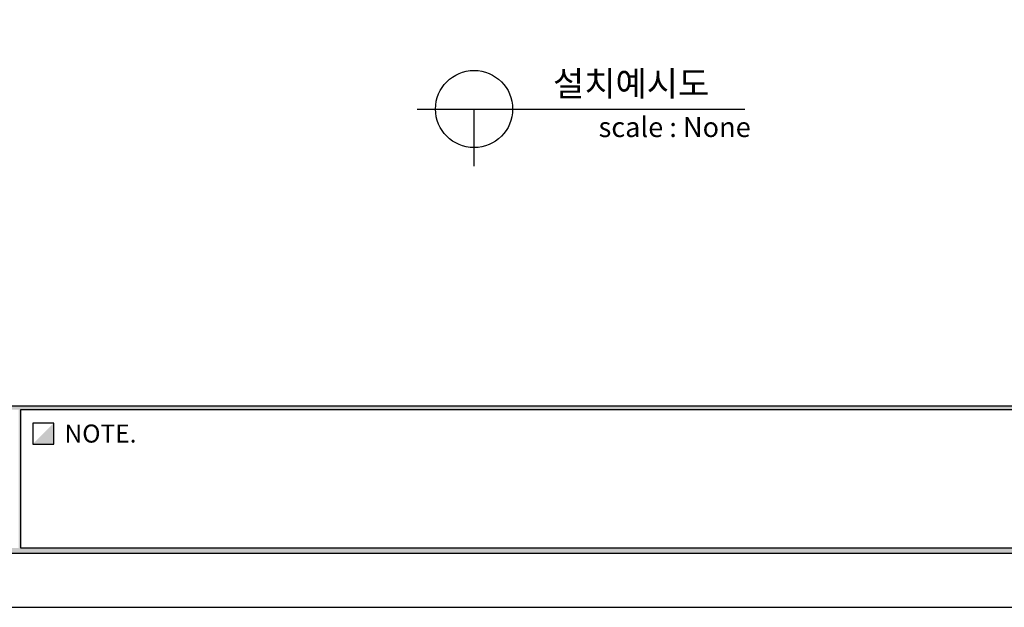
# Model space of a CAD drawing. Units: millimetres. Extents: x 79390 to 80969, y 9817 to 10932.
# Drawn here: x 80258 to 80732, y 9817 to 10100 of the extents above; entities that cross this region are included whole.
import ezdxf
from ezdxf.enums import TextEntityAlignment as Align

# ---------------------------------------------------------------- set-up
doc = ezdxf.new("R2010")
doc.units = ezdxf.units.MM
for name, color, linetype in [('7', 7, 'Continuous'), ('Form-A3', 60, 'Continuous'), ('외형선', 7, 'Continuous')]:
    doc.layers.add(name, color=color, linetype=linetype)
doc.styles.add('Form', font='gulim.ttc')
doc.styles.get("Standard").update_dxf_attribs({"font": 'txt.shx', "bigfont": 'whgtxt.shx'})

# ---------------------------------------------------------------- blocks, each defined once
blk = doc.blocks.new('도각')
at = {"color": 1}
blk.add_lwpolyline([(-12807.36, 2865.35), (-11966.36, 2865.35), (-11966.36, 3459.35), (-12807.36, 3459.35)], close=True, dxfattribs=at)
at = {"layer": 'Form-A3', "color": 7}
for points in [[(-12778.24, 3436.23), (-11995.48, 3436.23), (-11995.48, 2879.13), (-12778.24, 2879.13)], [(-12776.86, 3434.85), (-11996.86, 3434.85), (-11996.86, 2916.9), (-12776.86, 2916.9)], [(-12345.03, 2916.05), (-11996.86, 2916.05), (-11996.86, 2880.51), (-12345.03, 2880.51)], [(-12336.56, 2907.19), (-12336.56, 2912.58), (-12341.95, 2912.58), (-12341.95, 2907.19)]]:
    blk.add_lwpolyline(points, close=True, dxfattribs=at)
for points in [[(-12776.86, 2916.05), (-12776.86, 2916.9), (-11996.86, 2916.05), (-11996.86, 2916.9)], [(-12345.62, 2916.05), (-12345.03, 2916.05), (-12345.62, 2880.51), (-12345.03, 2880.51)], [(-12341.95, 2907.19), (-12336.56, 2912.58), (-12336.56, 2907.19), (-12336.56, 2912.58)], [(-12776.86, 2880.51), (-12778.24, 2879.13), (-11996.86, 2880.51), (-11995.48, 2879.13)]]:
    blk.add_solid(points, dxfattribs=at)
at = {"layer": 'Form-A3', "color": 7, "style": 'Form'}
blk.add_text('NOTE.', height=4.62, dxfattribs=at).set_placement((-12333.83, 2909.89), align=Align.MIDDLE_LEFT)

msp = doc.modelspace()

# ---------------------------------------------------------------- linework, layer by layer
at = {"layer": '외형선', "color": 7}
for p, q in [((80449.02, 10056.83), (80606.79, 10056.83)), ((80476.45, 10029.39), (80476.45, 10056.83))]:
    msp.add_line(p, q, dxfattribs=at)
msp.add_circle((80476.45, 10056.83), 18.58, dxfattribs=at)

# ---------------------------------------------------------------- block references
at = {"layer": '7', "xscale": 1.877592124810322, "yscale": 1.877592124810322, "zscale": 1.877592124810322}
msp.add_blockref('도각', (103437.05, 4437.02), dxfattribs=at)

# ---------------------------------------------------------------- texts
at = {"layer": '외형선', "color": 7}
msp.add_text('설치예시도', height=11.993, dxfattribs=at).set_placement((80552.09, 10069.08), align=Align.MIDDLE_CENTER)
msp.add_text('scale : None', height=9.5946, dxfattribs=at).set_placement((80536.42, 10043.33))

doc.saveas('drawing.dxf')
